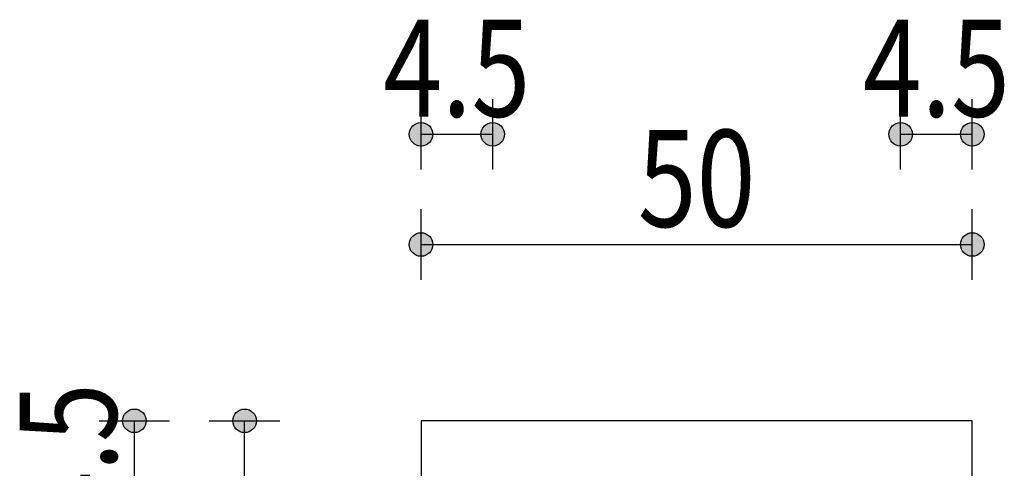
# Model space of a CAD drawing. Units: inches. Extents: x 809 to 2309, y 562 to 4040983.
# Drawn here: x 1212 to 1216, y 752 to 753 of the extents above; entities that cross this region are included whole.
import ezdxf
from ezdxf.enums import TextEntityAlignment as Align

# ---------------------------------------------------------------- set-up
doc = ezdxf.new("R2010")
doc.units = ezdxf.units.IN
doc.header["$MEASUREMENT"] = 0
doc.layers.add('ECD_col_Column', color=8, linetype='Continuous')
doc.layers.add('ECD_col_Dimension', color=3, linetype='Continuous')
doc.styles.add('Style_ECD', font='Italic', dxfattribs={"height": 1})

msp = doc.modelspace()

# ---------------------------------------------------------------- hatches: boundary and pattern name
at = {"layer": 'ECD_col_Dimension'}
h = msp.add_hatch(color=256, dxfattribs=at)
h.paths.add_polyline_path([(1213.7226, 752.5066), (1213.7225, 752.5099), (1213.7221, 752.5132), (1213.7215, 752.5165), (1213.7206, 752.5198), (1213.7194, 752.5229), (1213.718, 752.5259), (1213.7164, 752.5289), (1213.7145, 752.5316), (1213.7124, 752.5343), (1213.7101, 752.5367), (1213.7077, 752.539), (1213.7051, 752.5411), (1213.7023, 752.543), (1213.6993, 752.5446), (1213.6963, 752.546), (1213.6932, 752.5471), (1213.6899, 752.5481), (1213.6867, 752.5487), (1213.6833, 752.5491), (1213.68, 752.5492), (1213.6766, 752.5491), (1213.6733, 752.5487), (1213.67, 752.5481), (1213.6668, 752.5471), (1213.6636, 752.546), (1213.6606, 752.5446), (1213.6577, 752.543), (1213.6549, 752.5411), (1213.6523, 752.539), (1213.6498, 752.5367), (1213.6475, 752.5343), (1213.6455, 752.5316), (1213.6436, 752.5289), (1213.642, 752.5259), (1213.6406, 752.5229), (1213.6394, 752.5198), (1213.6385, 752.5165), (1213.6378, 752.5132), (1213.6374, 752.5099), (1213.6373, 752.5066), (1213.6374, 752.5032), (1213.6378, 752.4999), (1213.6385, 752.4966), (1213.6394, 752.4934), (1213.6406, 752.4902), (1213.642, 752.4872), (1213.6436, 752.4843), (1213.6455, 752.4815), (1213.6475, 752.4789), (1213.6498, 752.4764), (1213.6523, 752.4741), (1213.6549, 752.4721), (1213.6577, 752.4702), (1213.6606, 752.4686), (1213.6636, 752.4672), (1213.6668, 752.466), (1213.67, 752.4651), (1213.6733, 752.4644), (1213.6766, 752.464), (1213.68, 752.4639), (1213.6833, 752.464), (1213.6867, 752.4644), (1213.6899, 752.4651), (1213.6932, 752.466), (1213.6963, 752.4672), (1213.6993, 752.4686), (1213.7023, 752.4702), (1213.7051, 752.4721), (1213.7077, 752.4741), (1213.7101, 752.4764), (1213.7124, 752.4789), (1213.7145, 752.4815), (1213.7164, 752.4843), (1213.718, 752.4872), (1213.7194, 752.4902), (1213.7206, 752.4934), (1213.7215, 752.4966), (1213.7221, 752.4999), (1213.7225, 752.5032)])
h.paths.add_polyline_path([(1215.7226, 752.5066), (1215.7225, 752.5099), (1215.7221, 752.5132), (1215.7215, 752.5165), (1215.7206, 752.5198), (1215.7194, 752.5229), (1215.718, 752.5259), (1215.7164, 752.5289), (1215.7145, 752.5316), (1215.7124, 752.5343), (1215.7101, 752.5367), (1215.7077, 752.539), (1215.7051, 752.5411), (1215.7023, 752.543), (1215.6993, 752.5446), (1215.6963, 752.546), (1215.6932, 752.5471), (1215.6899, 752.5481), (1215.6867, 752.5487), (1215.6833, 752.5491), (1215.68, 752.5492), (1215.6766, 752.5491), (1215.6733, 752.5487), (1215.67, 752.5481), (1215.6668, 752.5471), (1215.6636, 752.546), (1215.6606, 752.5446), (1215.6577, 752.543), (1215.6549, 752.5411), (1215.6523, 752.539), (1215.6498, 752.5367), (1215.6475, 752.5343), (1215.6455, 752.5316), (1215.6436, 752.5289), (1215.642, 752.5259), (1215.6406, 752.5229), (1215.6394, 752.5198), (1215.6385, 752.5165), (1215.6378, 752.5132), (1215.6374, 752.5099), (1215.6373, 752.5066), (1215.6374, 752.5032), (1215.6378, 752.4999), (1215.6385, 752.4966), (1215.6394, 752.4934), (1215.6406, 752.4902), (1215.642, 752.4872), (1215.6436, 752.4843), (1215.6455, 752.4815), (1215.6475, 752.4789), (1215.6498, 752.4764), (1215.6523, 752.4741), (1215.6549, 752.4721), (1215.6577, 752.4702), (1215.6606, 752.4686), (1215.6636, 752.4672), (1215.6668, 752.466), (1215.67, 752.4651), (1215.6733, 752.4644), (1215.6766, 752.464), (1215.68, 752.4639), (1215.6833, 752.464), (1215.6867, 752.4644), (1215.6899, 752.4651), (1215.6932, 752.466), (1215.6963, 752.4672), (1215.6993, 752.4686), (1215.7023, 752.4702), (1215.7051, 752.4721), (1215.7077, 752.4741), (1215.7101, 752.4764), (1215.7124, 752.4789), (1215.7145, 752.4815), (1215.7164, 752.4843), (1215.718, 752.4872), (1215.7194, 752.4902), (1215.7206, 752.4934), (1215.7215, 752.4966), (1215.7221, 752.4999), (1215.7225, 752.5032)])
h.paths.add_polyline_path([(1213.7226, 752.9066), (1213.7225, 752.9099), (1213.7221, 752.9132), (1213.7215, 752.9165), (1213.7206, 752.9198), (1213.7194, 752.9229), (1213.718, 752.9259), (1213.7164, 752.9289), (1213.7145, 752.9316), (1213.7124, 752.9343), (1213.7101, 752.9367), (1213.7077, 752.939), (1213.7051, 752.9411), (1213.7023, 752.943), (1213.6993, 752.9446), (1213.6963, 752.946), (1213.6932, 752.9471), (1213.6899, 752.9481), (1213.6867, 752.9487), (1213.6833, 752.9491), (1213.68, 752.9492), (1213.6766, 752.9491), (1213.6733, 752.9487), (1213.67, 752.9481), (1213.6668, 752.9471), (1213.6636, 752.946), (1213.6606, 752.9446), (1213.6577, 752.943), (1213.6549, 752.9411), (1213.6523, 752.939), (1213.6498, 752.9367), (1213.6475, 752.9343), (1213.6455, 752.9316), (1213.6436, 752.9289), (1213.642, 752.9259), (1213.6406, 752.9229), (1213.6394, 752.9198), (1213.6385, 752.9165), (1213.6378, 752.9132), (1213.6374, 752.9099), (1213.6373, 752.9066), (1213.6374, 752.9032), (1213.6378, 752.8999), (1213.6385, 752.8966), (1213.6394, 752.8934), (1213.6406, 752.8902), (1213.642, 752.8872), (1213.6436, 752.8843), (1213.6455, 752.8815), (1213.6475, 752.8789), (1213.6498, 752.8764), (1213.6523, 752.8741), (1213.6549, 752.8721), (1213.6577, 752.8702), (1213.6606, 752.8686), (1213.6636, 752.8672), (1213.6668, 752.866), (1213.67, 752.8651), (1213.6733, 752.8644), (1213.6766, 752.864), (1213.68, 752.8639), (1213.6833, 752.864), (1213.6867, 752.8644), (1213.6899, 752.8651), (1213.6932, 752.866), (1213.6963, 752.8672), (1213.6993, 752.8686), (1213.7023, 752.8702), (1213.7051, 752.8721), (1213.7077, 752.8741), (1213.7101, 752.8764), (1213.7124, 752.8789), (1213.7145, 752.8815), (1213.7164, 752.8843), (1213.718, 752.8872), (1213.7194, 752.8902), (1213.7206, 752.8934), (1213.7215, 752.8966), (1213.7221, 752.8999), (1213.7225, 752.9032)])
h.paths.add_polyline_path([(1213.9826, 752.9066), (1213.9825, 752.9099), (1213.9821, 752.9132), (1213.9815, 752.9165), (1213.9806, 752.9198), (1213.9794, 752.9229), (1213.978, 752.9259), (1213.9764, 752.9289), (1213.9745, 752.9316), (1213.9724, 752.9343), (1213.9701, 752.9367), (1213.9677, 752.939), (1213.9651, 752.9411), (1213.9623, 752.943), (1213.9593, 752.9446), (1213.9563, 752.946), (1213.9532, 752.9471), (1213.9499, 752.9481), (1213.9467, 752.9487), (1213.9433, 752.9491), (1213.94, 752.9492), (1213.9366, 752.9491), (1213.9333, 752.9487), (1213.93, 752.9481), (1213.9268, 752.9471), (1213.9236, 752.946), (1213.9206, 752.9446), (1213.9177, 752.943), (1213.9149, 752.9411), (1213.9123, 752.939), (1213.9098, 752.9367), (1213.9075, 752.9343), (1213.9055, 752.9316), (1213.9036, 752.9289), (1213.902, 752.9259), (1213.9006, 752.9229), (1213.8994, 752.9198), (1213.8985, 752.9165), (1213.8978, 752.9132), (1213.8974, 752.9099), (1213.8973, 752.9066), (1213.8974, 752.9032), (1213.8978, 752.8999), (1213.8985, 752.8966), (1213.8994, 752.8934), (1213.9006, 752.8902), (1213.902, 752.8872), (1213.9036, 752.8843), (1213.9055, 752.8815), (1213.9075, 752.8789), (1213.9098, 752.8764), (1213.9123, 752.8741), (1213.9149, 752.8721), (1213.9177, 752.8702), (1213.9206, 752.8686), (1213.9236, 752.8672), (1213.9268, 752.866), (1213.93, 752.8651), (1213.9333, 752.8644), (1213.9366, 752.864), (1213.94, 752.8639), (1213.9433, 752.864), (1213.9467, 752.8644), (1213.9499, 752.8651), (1213.9532, 752.866), (1213.9563, 752.8672), (1213.9593, 752.8686), (1213.9623, 752.8702), (1213.9651, 752.8721), (1213.9677, 752.8741), (1213.9701, 752.8764), (1213.9724, 752.8789), (1213.9745, 752.8815), (1213.9764, 752.8843), (1213.978, 752.8872), (1213.9794, 752.8902), (1213.9806, 752.8934), (1213.9815, 752.8966), (1213.9821, 752.8999), (1213.9825, 752.9032)])
h.paths.add_polyline_path([(1215.4626, 752.9066), (1215.4625, 752.9099), (1215.4621, 752.9132), (1215.4615, 752.9165), (1215.4606, 752.9198), (1215.4594, 752.9229), (1215.458, 752.9259), (1215.4564, 752.9289), (1215.4545, 752.9316), (1215.4524, 752.9343), (1215.4501, 752.9367), (1215.4477, 752.939), (1215.4451, 752.9411), (1215.4423, 752.943), (1215.4393, 752.9446), (1215.4363, 752.946), (1215.4332, 752.9471), (1215.4299, 752.9481), (1215.4267, 752.9487), (1215.4233, 752.9491), (1215.42, 752.9492), (1215.4166, 752.9491), (1215.4133, 752.9487), (1215.41, 752.9481), (1215.4068, 752.9471), (1215.4036, 752.946), (1215.4006, 752.9446), (1215.3977, 752.943), (1215.3949, 752.9411), (1215.3923, 752.939), (1215.3898, 752.9367), (1215.3875, 752.9343), (1215.3855, 752.9316), (1215.3836, 752.9289), (1215.382, 752.9259), (1215.3806, 752.9229), (1215.3794, 752.9198), (1215.3785, 752.9165), (1215.3778, 752.9132), (1215.3774, 752.9099), (1215.3773, 752.9066), (1215.3774, 752.9032), (1215.3778, 752.8999), (1215.3785, 752.8966), (1215.3794, 752.8934), (1215.3806, 752.8902), (1215.382, 752.8872), (1215.3836, 752.8843), (1215.3855, 752.8815), (1215.3875, 752.8789), (1215.3898, 752.8764), (1215.3923, 752.8741), (1215.3949, 752.8721), (1215.3977, 752.8702), (1215.4006, 752.8686), (1215.4036, 752.8672), (1215.4068, 752.866), (1215.41, 752.8651), (1215.4133, 752.8644), (1215.4166, 752.864), (1215.42, 752.8639), (1215.4233, 752.864), (1215.4267, 752.8644), (1215.4299, 752.8651), (1215.4332, 752.866), (1215.4363, 752.8672), (1215.4393, 752.8686), (1215.4423, 752.8702), (1215.4451, 752.8721), (1215.4477, 752.8741), (1215.4501, 752.8764), (1215.4524, 752.8789), (1215.4545, 752.8815), (1215.4564, 752.8843), (1215.458, 752.8872), (1215.4594, 752.8902), (1215.4606, 752.8934), (1215.4615, 752.8966), (1215.4621, 752.8999), (1215.4625, 752.9032)])
h.paths.add_polyline_path([(1215.7226, 752.9066), (1215.7225, 752.9099), (1215.7221, 752.9132), (1215.7215, 752.9165), (1215.7206, 752.9198), (1215.7194, 752.9229), (1215.718, 752.9259), (1215.7164, 752.9289), (1215.7145, 752.9316), (1215.7124, 752.9343), (1215.7101, 752.9367), (1215.7077, 752.939), (1215.7051, 752.9411), (1215.7023, 752.943), (1215.6993, 752.9446), (1215.6963, 752.946), (1215.6932, 752.9471), (1215.6899, 752.9481), (1215.6867, 752.9487), (1215.6833, 752.9491), (1215.68, 752.9492), (1215.6766, 752.9491), (1215.6733, 752.9487), (1215.67, 752.9481), (1215.6668, 752.9471), (1215.6636, 752.946), (1215.6606, 752.9446), (1215.6577, 752.943), (1215.6549, 752.9411), (1215.6523, 752.939), (1215.6498, 752.9367), (1215.6475, 752.9343), (1215.6455, 752.9316), (1215.6436, 752.9289), (1215.642, 752.9259), (1215.6406, 752.9229), (1215.6394, 752.9198), (1215.6385, 752.9165), (1215.6378, 752.9132), (1215.6374, 752.9099), (1215.6373, 752.9066), (1215.6374, 752.9032), (1215.6378, 752.8999), (1215.6385, 752.8966), (1215.6394, 752.8934), (1215.6406, 752.8902), (1215.642, 752.8872), (1215.6436, 752.8843), (1215.6455, 752.8815), (1215.6475, 752.8789), (1215.6498, 752.8764), (1215.6523, 752.8741), (1215.6549, 752.8721), (1215.6577, 752.8702), (1215.6606, 752.8686), (1215.6636, 752.8672), (1215.6668, 752.866), (1215.67, 752.8651), (1215.6733, 752.8644), (1215.6766, 752.864), (1215.68, 752.8639), (1215.6833, 752.864), (1215.6867, 752.8644), (1215.6899, 752.8651), (1215.6932, 752.866), (1215.6963, 752.8672), (1215.6993, 752.8686), (1215.7023, 752.8702), (1215.7051, 752.8721), (1215.7077, 752.8741), (1215.7101, 752.8764), (1215.7124, 752.8789), (1215.7145, 752.8815), (1215.7164, 752.8843), (1215.718, 752.8872), (1215.7194, 752.8902), (1215.7206, 752.8934), (1215.7215, 752.8966), (1215.7221, 752.8999), (1215.7225, 752.9032)])
h = msp.add_hatch(color=256, dxfattribs=at)
h.paths.add_polyline_path([(1213.0826, 749.8666), (1213.0825, 749.8699), (1213.0821, 749.8732), (1213.0815, 749.8765), (1213.0806, 749.8798), (1213.0794, 749.8829), (1213.078, 749.8859), (1213.0764, 749.8889), (1213.0745, 749.8916), (1213.0724, 749.8943), (1213.0701, 749.8967), (1213.0677, 749.899), (1213.0651, 749.9011), (1213.0623, 749.903), (1213.0593, 749.9046), (1213.0563, 749.906), (1213.0532, 749.9071), (1213.0499, 749.9081), (1213.0467, 749.9087), (1213.0433, 749.9091), (1213.04, 749.9092), (1213.0366, 749.9091), (1213.0333, 749.9087), (1213.03, 749.9081), (1213.0268, 749.9071), (1213.0236, 749.906), (1213.0206, 749.9046), (1213.0177, 749.903), (1213.0149, 749.9011), (1213.0123, 749.899), (1213.0098, 749.8967), (1213.0075, 749.8943), (1213.0055, 749.8916), (1213.0036, 749.8889), (1213.002, 749.8859), (1213.0006, 749.8829), (1212.9994, 749.8798), (1212.9985, 749.8765), (1212.9978, 749.8732), (1212.9974, 749.8699), (1212.9973, 749.8666), (1212.9974, 749.8632), (1212.9978, 749.8599), (1212.9985, 749.8566), (1212.9994, 749.8534), (1213.0006, 749.8502), (1213.002, 749.8472), (1213.0036, 749.8443), (1213.0055, 749.8415), (1213.0075, 749.8389), (1213.0098, 749.8364), (1213.0123, 749.8341), (1213.0149, 749.8321), (1213.0177, 749.8302), (1213.0206, 749.8286), (1213.0236, 749.8272), (1213.0268, 749.826), (1213.03, 749.8251), (1213.0333, 749.8244), (1213.0366, 749.824), (1213.04, 749.8239), (1213.0433, 749.824), (1213.0467, 749.8244), (1213.0499, 749.8251), (1213.0532, 749.826), (1213.0563, 749.8272), (1213.0593, 749.8286), (1213.0623, 749.8302), (1213.0651, 749.8321), (1213.0677, 749.8341), (1213.0701, 749.8364), (1213.0724, 749.8389), (1213.0745, 749.8415), (1213.0764, 749.8443), (1213.078, 749.8472), (1213.0794, 749.8502), (1213.0806, 749.8534), (1213.0815, 749.8566), (1213.0821, 749.8599), (1213.0825, 749.8632)])
h.paths.add_polyline_path([(1213.0826, 751.8666), (1213.0825, 751.8699), (1213.0821, 751.8732), (1213.0815, 751.8765), (1213.0806, 751.8798), (1213.0794, 751.8829), (1213.078, 751.8859), (1213.0764, 751.8889), (1213.0745, 751.8916), (1213.0724, 751.8943), (1213.0701, 751.8967), (1213.0677, 751.899), (1213.0651, 751.9011), (1213.0623, 751.903), (1213.0593, 751.9046), (1213.0563, 751.906), (1213.0532, 751.9071), (1213.0499, 751.9081), (1213.0467, 751.9087), (1213.0433, 751.9091), (1213.04, 751.9092), (1213.0366, 751.9091), (1213.0333, 751.9087), (1213.03, 751.9081), (1213.0268, 751.9071), (1213.0236, 751.906), (1213.0206, 751.9046), (1213.0177, 751.903), (1213.0149, 751.9011), (1213.0123, 751.899), (1213.0098, 751.8967), (1213.0075, 751.8943), (1213.0055, 751.8916), (1213.0036, 751.8889), (1213.002, 751.8859), (1213.0006, 751.8829), (1212.9994, 751.8798), (1212.9985, 751.8765), (1212.9978, 751.8732), (1212.9974, 751.8699), (1212.9973, 751.8666), (1212.9974, 751.8632), (1212.9978, 751.8599), (1212.9985, 751.8566), (1212.9994, 751.8534), (1213.0006, 751.8502), (1213.002, 751.8472), (1213.0036, 751.8443), (1213.0055, 751.8415), (1213.0075, 751.8389), (1213.0098, 751.8364), (1213.0123, 751.8341), (1213.0149, 751.8321), (1213.0177, 751.8302), (1213.0206, 751.8286), (1213.0236, 751.8272), (1213.0268, 751.826), (1213.03, 751.8251), (1213.0333, 751.8244), (1213.0366, 751.824), (1213.04, 751.8239), (1213.0433, 751.824), (1213.0467, 751.8244), (1213.0499, 751.8251), (1213.0532, 751.826), (1213.0563, 751.8272), (1213.0593, 751.8286), (1213.0623, 751.8302), (1213.0651, 751.8321), (1213.0677, 751.8341), (1213.0701, 751.8364), (1213.0724, 751.8389), (1213.0745, 751.8415), (1213.0764, 751.8443), (1213.078, 751.8472), (1213.0794, 751.8502), (1213.0806, 751.8534), (1213.0815, 751.8566), (1213.0821, 751.8599), (1213.0825, 751.8632)])
h.paths.add_polyline_path([(1212.6826, 749.8666), (1212.6825, 749.8699), (1212.6821, 749.8732), (1212.6815, 749.8765), (1212.6806, 749.8798), (1212.6794, 749.8829), (1212.678, 749.8859), (1212.6764, 749.8889), (1212.6745, 749.8916), (1212.6724, 749.8943), (1212.6701, 749.8967), (1212.6677, 749.899), (1212.6651, 749.9011), (1212.6623, 749.903), (1212.6593, 749.9046), (1212.6563, 749.906), (1212.6532, 749.9071), (1212.6499, 749.9081), (1212.6467, 749.9087), (1212.6433, 749.9091), (1212.64, 749.9092), (1212.6366, 749.9091), (1212.6333, 749.9087), (1212.63, 749.9081), (1212.6268, 749.9071), (1212.6236, 749.906), (1212.6206, 749.9046), (1212.6177, 749.903), (1212.6149, 749.9011), (1212.6123, 749.899), (1212.6098, 749.8967), (1212.6075, 749.8943), (1212.6055, 749.8916), (1212.6036, 749.8889), (1212.602, 749.8859), (1212.6006, 749.8829), (1212.5994, 749.8798), (1212.5985, 749.8765), (1212.5978, 749.8732), (1212.5974, 749.8699), (1212.5973, 749.8666), (1212.5974, 749.8632), (1212.5978, 749.8599), (1212.5985, 749.8566), (1212.5994, 749.8534), (1212.6006, 749.8502), (1212.602, 749.8472), (1212.6036, 749.8443), (1212.6055, 749.8415), (1212.6075, 749.8389), (1212.6098, 749.8364), (1212.6123, 749.8341), (1212.6149, 749.8321), (1212.6177, 749.8302), (1212.6206, 749.8286), (1212.6236, 749.8272), (1212.6268, 749.826), (1212.63, 749.8251), (1212.6333, 749.8244), (1212.6366, 749.824), (1212.64, 749.8239), (1212.6433, 749.824), (1212.6467, 749.8244), (1212.6499, 749.8251), (1212.6532, 749.826), (1212.6563, 749.8272), (1212.6593, 749.8286), (1212.6623, 749.8302), (1212.6651, 749.8321), (1212.6677, 749.8341), (1212.6701, 749.8364), (1212.6724, 749.8389), (1212.6745, 749.8415), (1212.6764, 749.8443), (1212.678, 749.8472), (1212.6794, 749.8502), (1212.6806, 749.8534), (1212.6815, 749.8566), (1212.6821, 749.8599), (1212.6825, 749.8632)])
h.paths.add_polyline_path([(1212.6826, 750.1266), (1212.6825, 750.1299), (1212.6821, 750.1332), (1212.6815, 750.1365), (1212.6806, 750.1398), (1212.6794, 750.1429), (1212.678, 750.1459), (1212.6764, 750.1489), (1212.6745, 750.1516), (1212.6724, 750.1543), (1212.6701, 750.1567), (1212.6677, 750.159), (1212.6651, 750.1611), (1212.6623, 750.163), (1212.6593, 750.1646), (1212.6563, 750.166), (1212.6532, 750.1671), (1212.6499, 750.1681), (1212.6467, 750.1687), (1212.6433, 750.1691), (1212.64, 750.1692), (1212.6366, 750.1691), (1212.6333, 750.1687), (1212.63, 750.1681), (1212.6268, 750.1671), (1212.6236, 750.166), (1212.6206, 750.1646), (1212.6177, 750.163), (1212.6149, 750.1611), (1212.6123, 750.159), (1212.6098, 750.1567), (1212.6075, 750.1543), (1212.6055, 750.1516), (1212.6036, 750.1489), (1212.602, 750.1459), (1212.6006, 750.1429), (1212.5994, 750.1398), (1212.5985, 750.1365), (1212.5978, 750.1332), (1212.5974, 750.1299), (1212.5973, 750.1266), (1212.5974, 750.1232), (1212.5978, 750.1199), (1212.5985, 750.1166), (1212.5994, 750.1134), (1212.6006, 750.1102), (1212.602, 750.1072), (1212.6036, 750.1043), (1212.6055, 750.1015), (1212.6075, 750.0989), (1212.6098, 750.0964), (1212.6123, 750.0941), (1212.6149, 750.0921), (1212.6177, 750.0902), (1212.6206, 750.0886), (1212.6236, 750.0872), (1212.6268, 750.086), (1212.63, 750.0851), (1212.6333, 750.0844), (1212.6366, 750.084), (1212.64, 750.0839), (1212.6433, 750.084), (1212.6467, 750.0844), (1212.6499, 750.0851), (1212.6532, 750.086), (1212.6563, 750.0872), (1212.6593, 750.0886), (1212.6623, 750.0902), (1212.6651, 750.0921), (1212.6677, 750.0941), (1212.6701, 750.0964), (1212.6724, 750.0989), (1212.6745, 750.1015), (1212.6764, 750.1043), (1212.678, 750.1072), (1212.6794, 750.1102), (1212.6806, 750.1134), (1212.6815, 750.1166), (1212.6821, 750.1199), (1212.6825, 750.1232)])
h.paths.add_polyline_path([(1212.6826, 751.6066), (1212.6825, 751.6099), (1212.6821, 751.6132), (1212.6815, 751.6165), (1212.6806, 751.6198), (1212.6794, 751.6229), (1212.678, 751.6259), (1212.6764, 751.6289), (1212.6745, 751.6316), (1212.6724, 751.6343), (1212.6701, 751.6367), (1212.6677, 751.639), (1212.6651, 751.6411), (1212.6623, 751.643), (1212.6593, 751.6446), (1212.6563, 751.646), (1212.6532, 751.6471), (1212.6499, 751.6481), (1212.6467, 751.6487), (1212.6433, 751.6491), (1212.64, 751.6492), (1212.6366, 751.6491), (1212.6333, 751.6487), (1212.63, 751.6481), (1212.6268, 751.6471), (1212.6236, 751.646), (1212.6206, 751.6446), (1212.6177, 751.643), (1212.6149, 751.6411), (1212.6123, 751.639), (1212.6098, 751.6367), (1212.6075, 751.6343), (1212.6055, 751.6316), (1212.6036, 751.6289), (1212.602, 751.6259), (1212.6006, 751.6229), (1212.5994, 751.6198), (1212.5985, 751.6165), (1212.5978, 751.6132), (1212.5974, 751.6099), (1212.5973, 751.6066), (1212.5974, 751.6032), (1212.5978, 751.5999), (1212.5985, 751.5966), (1212.5994, 751.5934), (1212.6006, 751.5902), (1212.602, 751.5872), (1212.6036, 751.5843), (1212.6055, 751.5815), (1212.6075, 751.5789), (1212.6098, 751.5764), (1212.6123, 751.5741), (1212.6149, 751.5721), (1212.6177, 751.5702), (1212.6206, 751.5686), (1212.6236, 751.5672), (1212.6268, 751.566), (1212.63, 751.5651), (1212.6333, 751.5644), (1212.6366, 751.564), (1212.64, 751.5639), (1212.6433, 751.564), (1212.6467, 751.5644), (1212.6499, 751.5651), (1212.6532, 751.566), (1212.6563, 751.5672), (1212.6593, 751.5686), (1212.6623, 751.5702), (1212.6651, 751.5721), (1212.6677, 751.5741), (1212.6701, 751.5764), (1212.6724, 751.5789), (1212.6745, 751.5815), (1212.6764, 751.5843), (1212.678, 751.5872), (1212.6794, 751.5902), (1212.6806, 751.5934), (1212.6815, 751.5966), (1212.6821, 751.5999), (1212.6825, 751.6032)])
h.paths.add_polyline_path([(1212.6826, 751.8666), (1212.6825, 751.8699), (1212.6821, 751.8732), (1212.6815, 751.8765), (1212.6806, 751.8798), (1212.6794, 751.8829), (1212.678, 751.8859), (1212.6764, 751.8889), (1212.6745, 751.8916), (1212.6724, 751.8943), (1212.6701, 751.8967), (1212.6677, 751.899), (1212.6651, 751.9011), (1212.6623, 751.903), (1212.6593, 751.9046), (1212.6563, 751.906), (1212.6532, 751.9071), (1212.6499, 751.9081), (1212.6467, 751.9087), (1212.6433, 751.9091), (1212.64, 751.9092), (1212.6366, 751.9091), (1212.6333, 751.9087), (1212.63, 751.9081), (1212.6268, 751.9071), (1212.6236, 751.906), (1212.6206, 751.9046), (1212.6177, 751.903), (1212.6149, 751.9011), (1212.6123, 751.899), (1212.6098, 751.8967), (1212.6075, 751.8943), (1212.6055, 751.8916), (1212.6036, 751.8889), (1212.602, 751.8859), (1212.6006, 751.8829), (1212.5994, 751.8798), (1212.5985, 751.8765), (1212.5978, 751.8732), (1212.5974, 751.8699), (1212.5973, 751.8666), (1212.5974, 751.8632), (1212.5978, 751.8599), (1212.5985, 751.8566), (1212.5994, 751.8534), (1212.6006, 751.8502), (1212.602, 751.8472), (1212.6036, 751.8443), (1212.6055, 751.8415), (1212.6075, 751.8389), (1212.6098, 751.8364), (1212.6123, 751.8341), (1212.6149, 751.8321), (1212.6177, 751.8302), (1212.6206, 751.8286), (1212.6236, 751.8272), (1212.6268, 751.826), (1212.63, 751.8251), (1212.6333, 751.8244), (1212.6366, 751.824), (1212.64, 751.8239), (1212.6433, 751.824), (1212.6467, 751.8244), (1212.6499, 751.8251), (1212.6532, 751.826), (1212.6563, 751.8272), (1212.6593, 751.8286), (1212.6623, 751.8302), (1212.6651, 751.8321), (1212.6677, 751.8341), (1212.6701, 751.8364), (1212.6724, 751.8389), (1212.6745, 751.8415), (1212.6764, 751.8443), (1212.678, 751.8472), (1212.6794, 751.8502), (1212.6806, 751.8534), (1212.6815, 751.8566), (1212.6821, 751.8599), (1212.6825, 751.8632)])

# ---------------------------------------------------------------- linework, layer by layer
at = {"layer": 'ECD_col_Column', "flags": 128}
msp.add_lwpolyline([(1213.68, 749.8666), (1215.68, 749.8666), (1215.68, 751.8666), (1213.68, 751.8666), (1213.68, 749.8666)], dxfattribs=at)
at = {"layer": 'ECD_col_Dimension', "flags": 128}
for points in [[(1213.68, 752.7786), (1213.68, 753.0346)], [(1213.94, 752.7786), (1213.94, 753.0346)], [(1215.42, 752.7786), (1215.42, 753.0346)], [(1215.68, 752.7786), (1215.68, 753.0346)], [(1213.68, 752.9066), (1213.94, 752.9066)], [(1215.42, 752.9066), (1215.68, 752.9066)], [(1213.68, 752.3786), (1213.68, 752.6346)], [(1215.68, 752.3786), (1215.68, 752.6346)], [(1213.68, 752.5066), (1215.68, 752.5066)], [(1212.512, 751.8666), (1212.768, 751.8666)], [(1212.64, 751.6066), (1212.64, 751.8666)], [(1212.912, 751.8666), (1213.168, 751.8666)], [(1213.04, 749.8666), (1213.04, 751.8666)]]:
    msp.add_lwpolyline(points, dxfattribs=at)
at = {"layer": 'ECD_col_Dimension'}
for centre in [(1213.68, 752.9066), (1213.94, 752.9066), (1215.42, 752.9066), (1215.68, 752.9066), (1213.68, 752.5066), (1215.68, 752.5066), (1212.64, 751.8666), (1213.04, 751.8666)]:
    msp.add_circle(centre, 0.0427, dxfattribs=at)

# ---------------------------------------------------------------- texts
at = {"layer": 'ECD_col_Dimension', "color": 7, "style": 'Style_ECD', "width": 0.8}
for s, p in [('4.5', (1213.81, 752.9706)), ('4.5', (1215.55, 752.9706)), ('50', (1214.68, 752.5706))]:
    msp.add_text(s, height=0.352, dxfattribs=at).set_placement(p, align=Align.CENTER)
msp.add_text('4.5', height=0.352, rotation=90, dxfattribs=at).set_placement((1212.576, 751.7366), align=Align.CENTER)

doc.saveas('drawing.dxf')
